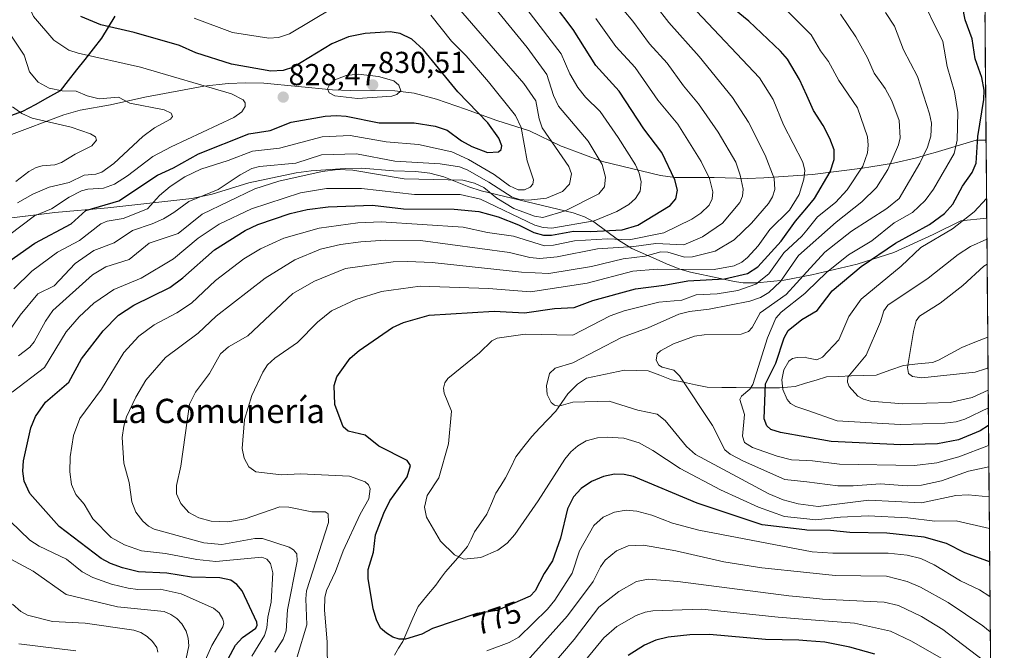
# Model space of a CAD drawing. Units: metres. Extents: x 559023 to 559673, y 4733316 to 4735630.
# Drawn here: x 559340 to 559665, y 4734708 to 4734917 of the extents above; entities that cross this region are included whole.
import ezdxf
from ezdxf.enums import TextEntityAlignment as Align

# ---------------------------------------------------------------- set-up
doc = ezdxf.new("R2010")
doc.units = ezdxf.units.M
doc.header["$MEASUREMENT"] = 0
for name, color, linetype, lineweight in [('Arbolado forestal CxS', 92, 'Continuous', 0), ('Carátula', 7, 'Continuous', 5), ('Comunidad autónoma', 142, 'Continuous', 30), ('Corriente natural lineal', 142, 'Continuous', 13), ('Curva de nivel maestra', 36, 'Continuous', 30), ('Curva de nivel normal', 36, 'Continuous', 0), ('Matorral CxS', 135, 'Continuous', 0), ('Municipio', 9, 'Continuous', 13), ('Municipio CxS', 142, 'Continuous', 0), ('Provincia', 19, 'Continuous', 0), ('Punto de cota en terreno', 7, 'Continuous', 0), ('Rótulo de curva de nivel directora', 19, 'Continuous', 0), ('Rótulo de punto de cota en terreno', 19, 'Continuous', 0), ('Texto cartográfico', 19, 'Continuous', 0)]:
    doc.layers.add(name, color=color, linetype=linetype, lineweight=lineweight)
doc.styles.add('Arial', font='txt', dxfattribs={"height": 0.2})

# ---------------------------------------------------------------- blocks, each defined once
blk = doc.blocks.new('*U150')
at = {"layer": 'Arbolado forestal CxS', "color": 92, "linetype": 'Continuous', "lineweight": 0}
for points in [[(559658.56, 4734950.59, 741.03), (559659.2, 4734876.95, 746.62), (559655.96, 4734876.86, 748.46), (559642.41, 4734872.88, 755.48), (559640.7, 4734872.38, 756.18), (559639.49, 4734872.02, 756.66), (559636.24, 4734871.07, 757.99), (559628.61, 4734869.33, 761.54), (559621.18, 4734868.12, 765.24), (559618.4, 4734867.67, 766.51), (559601.84, 4734865.51, 774.88), (559585.83, 4734864.43, 784.74), (559580.34, 4734864.27, 787.34), (559569.42, 4734864.62, 792.66), (559556.43, 4734864.6, 798.72), (559551.6, 4734865.25, 800.51), (559532.45, 4734869.83, 808.31), (559519.48, 4734874.66, 813.09), (559518.84, 4734874.9, 813.3), (559508.31, 4734880.02, 816.43), (559497.6, 4734883.38, 822.33), (559487.23, 4734887.2, 825.78), (559477.59, 4734890.49, 827.21), (559470.28, 4734892.4, 828.24), (559463.88, 4734893.17, 828.8), (559449.08, 4734893.34, 829.04), (559443.24, 4734893.6, 828.82), (559420.53, 4734895.73, 827.65), (559414.64, 4734895.85, 827.93), (559408.77, 4734895.69, 828.96), (559400.74, 4734894.74, 830.78), (559381.27, 4734891.16, 834.3), (559369.88, 4734888.59, 836.5), (559359.91, 4734886.79, 837.91), (559354.47, 4734885.31, 839.07), (559336.31, 4734878.43, 844.12)], [(559331.92, 4734850.57, 831.29), (559351.53, 4734852.95, 825.33), (559369.06, 4734854.53, 819.98), (559396.79, 4734857.65, 811.01), (559403.54, 4734859.01, 809.77), (559415.64, 4734862.77, 808.01), (559431.21, 4734866.1, 807.04), (559436.17, 4734866.8, 806.89), (559447.45, 4734867.57, 807.55), (559452.97, 4734867.63, 807.93), (559463.41, 4734866.78, 808.62), (559470.83, 4734866.52, 808.6), (559475.37, 4734865.99, 808.01), (559480.04, 4734864.77, 806.86), (559488.32, 4734861.46, 805.01), (559492.38, 4734860.16, 805.78), (559522.78, 4734852.9, 804.07), (559526.56, 4734851.52, 801.76), (559529.55, 4734849.89, 798.48), (559537.78, 4734843.9, 787.55), (559542.12, 4734841.14, 782.99), (559552.2, 4734836.68, 778.51), (559553.84, 4734835.96, 777.56), (559554.47, 4734835.68, 777.18), (559558, 4734834.3, 775.22), (559561.58, 4734833.29, 773.8), (559570.88, 4734831.29, 770.64), (559575.04, 4734830.4, 768.82), (559576.7, 4734830.04, 768.09), (559578.91, 4734829.79, 767.02), (559583.43, 4734829.7, 764.64), (559592.49, 4734830.63, 758.29), (559601.6, 4734832.36, 752.63), (559616.64, 4734835.95, 747.36), (559628.71, 4734839.79, 744.56), (559641.72, 4734845.69, 742.63), (559650.91, 4734850.2, 742.05), (559659.41, 4734851.15, 740.51), (559659.42, 4734851.16, 740.51), (559665.24, 4734178.1, 869.88)]]:
    blk.add_polyline3d(points, dxfattribs=at)
blk = doc.blocks.new('*U154')
at = {"layer": 'Curva de nivel normal', "color": 36, "linetype": 'Continuous', "lineweight": 0}
blk.add_polyline3d([(559659.92, 4734794.22, 740), (559654.58, 4734791.84, 740), (559647.34, 4734790.17, 740), (559631.73, 4734789.74, 740), (559621.01, 4734790.58, 740), (559618.69, 4734791.28, 740), (559616.89, 4734792.31, 740), (559613.98, 4734795.44, 740), (559613.4, 4734796.9, 740), (559613.56, 4734798.59, 740), (559619.58, 4734805.84, 740), (559624.32, 4734816.85, 740), (559625.45, 4734820.53, 740), (559626.79, 4734822.41, 740), (559640.13, 4734831.29, 740), (559649.99, 4734839.16, 740), (559654.03, 4734841.8, 740), (559659.48, 4734844.16, 740)], dxfattribs=at)
blk = doc.blocks.new('*U156')
at = {"layer": 'Curva de nivel normal', "color": 36, "linetype": 'Continuous', "lineweight": 0}
blk.add_polyline3d([(559338.6, 4734863.21, 840), (559342.9, 4734866.51, 840), (559345.35, 4734867.85, 840), (559347.35, 4734868.44, 840), (559351.52, 4734868.78, 840), (559353.74, 4734869.53, 840), (559358.24, 4734872.3, 840), (559363.72, 4734874.99, 840), (559365.25, 4734876.92, 840), (559364.95, 4734878.02, 840), (559363.29, 4734879.05, 840), (559356.84, 4734881.21, 840), (559343.98, 4734884.19, 840), (559340.55, 4734885.72, 840), (559337.51, 4734887.92, 840)], dxfattribs=at)
blk = doc.blocks.new('*U159')
at = {"layer": 'Curva de nivel normal', "color": 36, "linetype": 'Continuous', "lineweight": 0}
blk.add_polyline3d([(559659.85, 4734801.66, 735), (559659.04, 4734801.29, 735), (559655.62, 4734800.25, 735), (559637.99, 4734798.34, 735), (559634.94, 4734798.74, 735), (559633.62, 4734799.73, 735), (559633.2, 4734801.72, 735), (559635.23, 4734813.67, 735), (559636.13, 4734817.15, 735), (559637.18, 4734818.75, 735), (559644.05, 4734823.02, 735), (559651.55, 4734828.88, 735), (559658.52, 4734835.21, 735), (559659.56, 4734835.91, 735)], dxfattribs=at)
blk = doc.blocks.new('*U165')
at = {"layer": 'Curva de nivel normal', "color": 36, "linetype": 'Continuous', "lineweight": 0}
blk.add_polyline3d([(559659.97, 4734788.42, 745), (559652.16, 4734784.64, 745), (559649.29, 4734783.81, 745), (559645.59, 4734783.35, 745), (559630.87, 4734782.96, 745), (559610.02, 4734784.15, 745), (559600, 4734787.6, 745), (559596.33, 4734788.87, 745), (559594.64, 4734789.9, 745), (559593.46, 4734791.21, 745), (559592.03, 4734794.43, 745), (559591.7, 4734797.72, 745), (559592.4, 4734800.95, 745), (559594.04, 4734803.81, 745), (559595.29, 4734804.69, 745), (559596.77, 4734805.1, 745), (559599.39, 4734805.13, 745), (559600, 4734805, 745), (559603.27, 4734804.29, 745), (559605.21, 4734805.12, 745), (559610.53, 4734810.85, 745), (559613.91, 4734818.56, 745), (559617.9, 4734824.33, 745), (559631.17, 4734835.25, 745), (559637.67, 4734841.44, 745), (559648.17, 4734847.58, 745), (559655.31, 4734853.23, 745), (559659.37, 4734857.6, 745)], dxfattribs=at)
blk = doc.blocks.new('5PATER')
at = {"layer": 'Carátula', "linetype": 'Continuous', "lineweight": 5}
h = blk.add_hatch(color=250, dxfattribs=at)
edge = h.paths.add_edge_path()
edge.add_ellipse((0, 0.01), major_axis=(-1.33, -1.34), ratio=0.999422, start_angle=0, end_angle=360)

msp = doc.modelspace()

# ---------------------------------------------------------------- linework, layer by layer
at = {"layer": 'Arbolado forestal CxS', "color": 92, "linetype": 'Continuous', "lineweight": 0}
for points in [[(559658.56, 4734950.59, 741.03), (559659.2, 4734876.95, 746.62)], [(559659.2, 4734876.95, 746.62), (559655.96, 4734876.86, 748.46), (559642.41, 4734872.88, 755.48), (559640.7, 4734872.38, 756.18), (559639.49, 4734872.02, 756.66), (559636.24, 4734871.07, 757.99), (559628.61, 4734869.33, 761.54), (559621.18, 4734868.12, 765.24), (559618.4, 4734867.67, 766.51), (559601.84, 4734865.51, 774.88), (559585.83, 4734864.43, 784.74), (559580.34, 4734864.27, 787.34), (559569.42, 4734864.62, 792.66), (559556.43, 4734864.6, 798.72), (559551.6, 4734865.25, 800.51), (559532.45, 4734869.83, 808.31), (559519.48, 4734874.66, 813.09), (559518.84, 4734874.9, 813.3), (559508.31, 4734880.02, 816.43), (559497.6, 4734883.38, 822.33), (559487.23, 4734887.2, 825.78), (559477.59, 4734890.49, 827.21), (559470.28, 4734892.4, 828.24), (559463.88, 4734893.17, 828.8), (559449.08, 4734893.34, 829.04), (559443.24, 4734893.6, 828.82), (559420.53, 4734895.73, 827.65), (559414.64, 4734895.85, 827.93), (559408.77, 4734895.69, 828.96), (559400.74, 4734894.74, 830.78), (559381.27, 4734891.16, 834.3), (559369.88, 4734888.59, 836.5), (559359.91, 4734886.79, 837.91), (559354.47, 4734885.31, 839.07), (559336.31, 4734878.43, 844.12)], [(559331.92, 4734850.57, 831.29), (559351.53, 4734852.95, 825.33), (559369.06, 4734854.53, 819.98), (559396.79, 4734857.65, 811.01), (559403.54, 4734859.01, 809.77), (559415.64, 4734862.77, 808.01), (559431.21, 4734866.1, 807.04), (559436.17, 4734866.8, 806.89), (559447.45, 4734867.57, 807.55), (559452.97, 4734867.63, 807.93), (559463.41, 4734866.78, 808.62), (559470.83, 4734866.52, 808.6), (559475.37, 4734865.99, 808.01), (559480.04, 4734864.77, 806.86), (559488.32, 4734861.46, 805.01), (559492.38, 4734860.16, 805.78), (559522.78, 4734852.9, 804.07), (559526.56, 4734851.52, 801.76), (559529.55, 4734849.89, 798.48), (559537.78, 4734843.9, 787.55), (559542.12, 4734841.14, 782.99), (559552.2, 4734836.68, 778.51), (559553.84, 4734835.96, 777.56), (559554.47, 4734835.68, 777.18), (559558, 4734834.3, 775.22), (559561.58, 4734833.29, 773.8), (559570.88, 4734831.29, 770.64), (559575.04, 4734830.4, 768.82), (559576.7, 4734830.04, 768.09), (559578.91, 4734829.79, 767.02), (559583.43, 4734829.7, 764.64), (559592.49, 4734830.63, 758.29), (559601.6, 4734832.36, 752.63), (559616.64, 4734835.95, 747.36), (559628.71, 4734839.79, 744.56), (559641.72, 4734845.69, 742.63), (559650.91, 4734850.2, 742.05), (559659.41, 4734851.15, 740.51), (559659.42, 4734851.16, 740.51)], [(559659.42, 4734851.16, 740.51), (559665.24, 4734178.1, 869.88)]]:
    msp.add_polyline3d(points, dxfattribs=at)
at = {"layer": 'Comunidad autónoma', "color": 142, "linetype": 'Continuous', "lineweight": 30}
msp.add_polyline3d([(559371.36, 4734917.89, 822.03), (559369.13, 4734914.24, 824.12), (559366.9, 4734910.58, 826.04), (559364.16, 4734907.1, 828.12), (559361.42, 4734903.62, 829.78), (559358.69, 4734900.14, 831.28), (559355.95, 4734896.66, 832.85), (559353.21, 4734893.18, 834.51), (559349.08, 4734890.9, 835.63), (559344.95, 4734888.61, 837.26), (559340.82, 4734886.33, 838.97), (559336.84, 4734884.92, 840.39)], dxfattribs=at)
at = {"layer": 'Corriente natural lineal', "color": 142, "linetype": 'Continuous', "lineweight": 13}
for points in [[(559521, 4734793, 764.23), (559524.26, 4734796.21, 763.82), (559527.15, 4734798.19, 763.14), (559531.35, 4734799.1, 762.22), (559535.55, 4734800.01, 761.62), (559539.75, 4734800.92, 760.65), (559543.63, 4734800.8, 759.52), (559547.51, 4734800.69, 758.27), (559551.39, 4734799.19, 756.63), (559555.28, 4734797.69, 755.2), (559559.22, 4734796.87, 753.71), (559563.16, 4734796.05, 752.22), (559567.09, 4734795.23, 750.81), (559571.88, 4734795.18, 749.23), (559576.66, 4734795.13, 747.88), (559581.44, 4734795.08, 746.37), (559586.22, 4734795.03, 744.96), (559591, 4734794.98, 743.75), (559593.58, 4734795.22, 743.19), (559596.15, 4734795.45, 742.63), (559599.59, 4734796.52, 741.67), (559603.03, 4734797.59, 740.66), (559606.48, 4734798.65, 739.63), (559610.58, 4734798.81, 738.64), (559614.68, 4734798.96, 737.66), (559618.79, 4734799.11, 736.72), (559622.89, 4734799.26, 735.86), (559627.39, 4734800.86, 735.01), (559631.89, 4734802.45, 734.24), (559636.69, 4734802.94, 733.67), (559641.49, 4734803.43, 732.79), (559643.47, 4734804.13, 732.56), (559647.36, 4734806.27, 732.04), (559651.25, 4734808.4, 731.37), (559655.51, 4734810.08, 730.89), (559659.76, 4734811.76, 730.54)], [(559463.72, 4734706.7, 775.16), (559465.1, 4734708.96, 775.01), (559466.48, 4734711.22, 774.54), (559468.16, 4734715.07, 773.85), (559469.85, 4734718.92, 773.09), (559471.53, 4734722.78, 772.22), (559474.47, 4734726.28, 771.67), (559477.4, 4734729.78, 771.09), (559478.99, 4734732, 770.76), (559480.58, 4734734.23, 770.33), (559483.01, 4734737, 769.95), (559485.44, 4734739.76, 769.53), (559487.87, 4734742.53, 769.19), (559489.03, 4734744.99, 768.93), (559490.19, 4734747.45, 768.68), (559492.23, 4734750.38, 768.33), (559494.27, 4734753.3, 768.01), (559495.76, 4734756.77, 767.68), (559497.26, 4734760.24, 767.33), (559498.85, 4734762.74, 767.05), (559500.45, 4734765.24, 766.79), (559502.15, 4734768.74, 766.39), (559503.85, 4734772.24, 766.05), (559506.47, 4734775.59, 765.78), (559509.1, 4734778.95, 765.55), (559511.76, 4734781.76, 765.27), (559514.43, 4734784.57, 765.11), (559517.09, 4734787.37, 764.83), (559519.05, 4734790.19, 764.68), (559521, 4734793, 764.23)]]:
    msp.add_polyline3d(points, dxfattribs=at)
at = {"layer": 'Curva de nivel maestra', "color": 36, "linetype": 'Continuous', "lineweight": 30}
for points in [[(559660.41, 4734737.46, 775), (559659.8, 4734737.74, 775), (559652.18, 4734740.46, 775), (559646.19, 4734743.57, 775), (559638.76, 4734745.71, 775), (559626.45, 4734747.03, 775), (559614.18, 4734747.19, 775), (559607.8, 4734747.83, 775), (559600, 4734748.02, 775), (559599.35, 4734748.04, 775), (559585.24, 4734749.75, 775), (559563.79, 4734756.95, 775), (559542.7, 4734765.71, 775), (559539.58, 4734766.4, 775), (559536.38, 4734766.46, 775), (559532.81, 4734765.73, 775), (559528.78, 4734764.05, 775), (559525.4, 4734761.72, 775), (559522.93, 4734758.95, 775), (559520.94, 4734755.06, 775), (559518.55, 4734745.37, 775), (559515.98, 4734737.81, 775), (559513.22, 4734733.63, 775), (559510.18, 4734727.9, 775), (559508.59, 4734726.21, 775), (559497.61, 4734721.38, 775), (559490.93, 4734720.38, 775), (559476.27, 4734715.51, 775), (559472.75, 4734713.59, 775), (559467.35, 4734711.94, 775), (559465.29, 4734711.89, 775), (559463.24, 4734712.59, 775), (559461.04, 4734713.89, 775), (559459.16, 4734715.61, 775), (559457.82, 4734718.36, 775), (559456.68, 4734722.01, 775), (559455.02, 4734731.95, 775), (559455.05, 4734735, 775), (559456.84, 4734740.74, 775), (559457.41, 4734746.4, 775), (559460.18, 4734753.62, 775), (559462.16, 4734757.63, 775), (559467.9, 4734765.57, 775), (559468.97, 4734769.3, 775), (559467.91, 4734770.98, 775), (559458.52, 4734775.74, 775), (559454.04, 4734779.38, 775), (559448.45, 4734780.66, 775), (559446.77, 4734782.14, 775), (559444.02, 4734789.52, 775), (559443.75, 4734795.84, 775), (559444.71, 4734798.7, 775), (559449.11, 4734804.85, 775), (559452.05, 4734807.33, 775), (559463.12, 4734815.02, 775), (559466.66, 4734816.61, 775), (559475.18, 4734819.1, 775), (559496.66, 4734820.41, 775), (559506.74, 4734819.84, 775), (559516.6, 4734821.31, 775), (559523.15, 4734821.59, 775), (559529.27, 4734823.85, 775), (559543.38, 4734827.8, 775), (559552.82, 4734828.94, 775), (559560.65, 4734830.4, 775), (559572.79, 4734831.04, 775), (559580.41, 4734832.88, 775), (559583.76, 4734835.07, 775), (559591.53, 4734843.56, 775), (559596.27, 4734850.1, 775), (559600, 4734854.57, 775), (559602.51, 4734857.57, 775), (559607.68, 4734866.42, 775), (559609.06, 4734870.55, 775), (559608.99, 4734873.66, 775), (559607.59, 4734877.42, 775), (559605.4, 4734881.81, 775), (559602.24, 4734886.69, 775), (559600, 4734891.67, 775), (559597.6, 4734897, 775), (559593.56, 4734903.73, 775), (559591.29, 4734906.32, 775), (559580.81, 4734916.27, 775), (559569.59, 4734925.46, 775)], [(559405.42, 4734699.3, 800), (559411.19, 4734710, 800), (559413.55, 4734712.49, 800), (559417.94, 4734715.63, 800), (559418.39, 4734716.57, 800), (559418.27, 4734717.61, 800), (559413.43, 4734727.87, 800), (559411.62, 4734730, 800), (559409.62, 4734731.4, 800), (559406.05, 4734732.22, 800), (559396.62, 4734732.43, 800), (559388.53, 4734733.8, 800), (559379.18, 4734734.24, 800), (559373.88, 4734735.53, 800), (559369.94, 4734736.92, 800), (559366.85, 4734738.62, 800), (559352.98, 4734749.18, 800), (559343.25, 4734760.05, 800), (559341.31, 4734764.2, 800), (559340.89, 4734767.45, 800), (559341.14, 4734770.92, 800), (559343.6, 4734781.85, 800), (559345.07, 4734785.5, 800), (559348.42, 4734790.34, 800), (559356.11, 4734796.89, 800), (559360.27, 4734804.62, 800), (559367.51, 4734813.84, 800), (559372.5, 4734819, 800), (559377.55, 4734822.39, 800), (559389.53, 4734828.23, 800), (559393.79, 4734831.44, 800), (559404.25, 4734840.65, 800), (559414.42, 4734847.09, 800), (559418.56, 4734849.01, 800), (559429.26, 4734852.68, 800), (559434.89, 4734853.98, 800), (559441.81, 4734854.82, 800), (559456.51, 4734855.44, 800), (559466.75, 4734854.24, 800), (559483.42, 4734854.13, 800), (559491.62, 4734853.37, 800), (559497.97, 4734851.58, 800), (559504.75, 4734848.87, 800), (559509.76, 4734846.35, 800), (559513.02, 4734845.46, 800), (559515.62, 4734845.51, 800), (559522.84, 4734846.8, 800), (559528.63, 4734846.69, 800), (559539, 4734847.22, 800), (559544.13, 4734848.86, 800), (559554.84, 4734855.31, 800), (559556.74, 4734857.54, 800), (559557.29, 4734860.4, 800), (559556.42, 4734863.79, 800), (559552.1, 4734872.8, 800), (559546.14, 4734880.69, 800), (559537.96, 4734893.16, 800), (559530.23, 4734901.62, 800), (559522.76, 4734913.52, 800), (559516.23, 4734922.08, 800)], [(559660.02, 4734782.58, 750), (559657.25, 4734780.79, 750), (559650.07, 4734777.82, 750), (559643.15, 4734776.52, 750), (559631, 4734776.18, 750), (559607.99, 4734777.29, 750), (559600, 4734778.73, 750), (559591.34, 4734780.3, 750), (559588.11, 4734781.29, 750), (559586.72, 4734782.42, 750), (559585.91, 4734784.83, 750), (559586.35, 4734796.34, 750), (559589.78, 4734803.13, 750), (559592.45, 4734811.59, 750), (559593.82, 4734813.99, 750), (559598.35, 4734817.64, 750), (559603.35, 4734820.58, 750), (559608.32, 4734827.06, 750), (559617.91, 4734835.17, 750), (559629.24, 4734842.87, 750), (559640.51, 4734848.98, 750), (559645.43, 4734852.64, 750), (559648.25, 4734855.76, 750), (559651.48, 4734861.71, 750), (559654.65, 4734866.27, 750), (559655.9, 4734869.32, 750), (559656.44, 4734878.09, 750), (559658.52, 4734890.4, 750), (559658.58, 4734893.46, 750), (559657.85, 4734897.65, 750), (559655.6, 4734903.82, 750), (559654.65, 4734910.37, 750), (559652.28, 4734916.67, 750), (559651.41, 4734921.26, 750)], [(559334.46, 4734835.44, 825), (559344.84, 4734842.81, 825), (559356.84, 4734849.22, 825), (559361.79, 4734853.63, 825), (559372.68, 4734856.81, 825), (559385.41, 4734865.36, 825), (559390.7, 4734867.71, 825), (559399, 4734872.36, 825), (559415.64, 4734879.04, 825), (559422.68, 4734880.13, 825), (559429.64, 4734882.82, 825), (559440.83, 4734884.83, 825), (559444.52, 4734885.09, 825), (559447.8, 4734884.88, 825), (559458.68, 4734882.59, 825), (559470.28, 4734882.69, 825), (559477.19, 4734881.58, 825), (559481.19, 4734880.22, 825), (559485.89, 4734876.72, 825), (559489.27, 4734874.76, 825), (559494.46, 4734872.8, 825), (559498.09, 4734873.03, 825), (559498.97, 4734873.85, 825), (559499.2, 4734875.02, 825), (559498.23, 4734877.55, 825), (559494.61, 4734882.65, 825), (559484.7, 4734892.84, 825), (559473.31, 4734906.76, 825), (559469.42, 4734910.32, 825), (559465.65, 4734912.19, 825), (559462.33, 4734912.71, 825), (559454.09, 4734912.17, 825), (559448.54, 4734911.06, 825), (559443.03, 4734908.8, 825), (559430.4, 4734900.99, 825), (559426.95, 4734899.93, 825), (559422.84, 4734899.77, 825), (559409.84, 4734902.01, 825), (559398.09, 4734905.74, 825), (559392.64, 4734908.25, 825), (559377.67, 4734912.45, 825), (559366.66, 4734914.99, 825), (559360.13, 4734917.75, 825)], [(559622.42, 4734707.01, 800), (559614.25, 4734709.35, 800), (559605.89, 4734710.96, 800), (559600, 4734711.42, 800), (559597.31, 4734711.62, 800), (559586.29, 4734711.87, 800), (559567.83, 4734713.43, 800), (559561.38, 4734713.36, 800), (559554.15, 4734712.55, 800), (559550.12, 4734711.61, 800), (559546.32, 4734709.99, 800), (559540.99, 4734706.51, 800)]]:
    msp.add_polyline3d(points, dxfattribs=at)
at = {"layer": 'Curva de nivel normal', "color": 36, "linetype": 'Continuous', "lineweight": 0}
for points in [[(559327.93, 4734839.17, 830), (559344.81, 4734851.91, 830), (559350.36, 4734854.18, 830), (559356.18, 4734858.05, 830), (559360.33, 4734860.17, 830), (559362.4, 4734860.71, 830), (559367.63, 4734861.07, 830), (559371.21, 4734862.39, 830), (559375.51, 4734865.14, 830), (559383.83, 4734871.54, 830), (559389.95, 4734874.75, 830), (559410.62, 4734884.38, 830), (559413.28, 4734886.26, 830), (559414.4, 4734888.06, 830), (559414.34, 4734889.26, 830), (559413.73, 4734890.21, 830), (559409.84, 4734892.23, 830), (559379.83, 4734900.99, 830), (559359.19, 4734905.63, 830), (559356.17, 4734906.61, 830), (559351.2, 4734909.99, 830), (559344.46, 4734917.83, 830), (559340.09, 4734927.97, 830), (559338.2, 4734934.7, 830)], [(559337.45, 4734793.62, 805), (559348.1, 4734801.73, 805), (559355.24, 4734813.53, 805), (559359.55, 4734818.51, 805), (559364.35, 4734823.04, 805), (559370.95, 4734827.54, 805), (559380, 4734831.29, 805), (559390.71, 4734837.73, 805), (559398.88, 4734844.48, 805), (559405.85, 4734849.15, 805), (559416.44, 4734854.2, 805), (559432.67, 4734859.51, 805), (559441.24, 4734860.92, 805), (559452.86, 4734860.98, 805), (559470.34, 4734858.91, 805), (559485.41, 4734858.98, 805), (559492.1, 4734857.42, 805), (559510.09, 4734848.78, 805), (559512.86, 4734848.04, 805), (559515.73, 4734847.86, 805), (559529.73, 4734850.26, 805), (559537.19, 4734853.32, 805), (559541.22, 4734855.62, 805), (559543.37, 4734857.58, 805), (559544.87, 4734860.1, 805), (559545.29, 4734863.1, 805), (559544.56, 4734866.02, 805), (559543.36, 4734868.78, 805), (559537.64, 4734877.78, 805), (559531.7, 4734886.38, 805), (559526.9, 4734891.11, 805), (559524.36, 4734894.34, 805), (559521.66, 4734898.83, 805), (559518.77, 4734905.43, 805), (559499.47, 4734930.84, 805)], [(559334.95, 4734811.78, 815), (559340.05, 4734819.02, 815), (559345.93, 4734826.13, 815), (559351.26, 4734828.78, 815), (559358.24, 4734836.13, 815), (559364.34, 4734840.4, 815), (559371.07, 4734843.02, 815), (559377.12, 4734847.09, 815), (559383.71, 4734849.22, 815), (559387.38, 4734850.9, 815), (559390.84, 4734852.96, 815), (559395.78, 4734856.67, 815), (559405.47, 4734860.62, 815), (559412.69, 4734865.41, 815), (559416.62, 4734867.52, 815), (559419.11, 4734868.18, 815), (559431.12, 4734869.34, 815), (559439.65, 4734872.08, 815), (559451.17, 4734872.42, 815), (559463.83, 4734869.98, 815), (559478.88, 4734869.06, 815), (559485.23, 4734868.05, 815), (559487.71, 4734867.11, 815), (559494.86, 4734863.01, 815), (559502.6, 4734858.07, 815), (559505.04, 4734857.26, 815), (559508, 4734857.02, 815), (559513.98, 4734857.78, 815), (559519.27, 4734859.94, 815), (559521.51, 4734862.32, 815), (559522.24, 4734865.73, 815), (559521.34, 4734868.23, 815), (559512.58, 4734880.93, 815), (559511.56, 4734883.92, 815), (559510.46, 4734889.86, 815), (559506.48, 4734895.65, 815), (559478.41, 4734928.16, 815)], [(559431.56, 4734706.13, 785), (559434.74, 4734716.63, 785), (559434.43, 4734725.24, 785), (559434.69, 4734727.91, 785), (559441.94, 4734750.54, 785), (559441.8, 4734753.39, 785), (559440.78, 4734754.01, 785), (559436.42, 4734754.01, 785), (559428.86, 4734755.54, 785), (559425.81, 4734755.69, 785), (559414.4, 4734751.72, 785), (559408.62, 4734750.71, 785), (559403.21, 4734751, 785), (559399.03, 4734752.08, 785), (559395.75, 4734753.8, 785), (559393.12, 4734756.74, 785), (559391.73, 4734760.01, 785), (559391.65, 4734762.75, 785), (559393.08, 4734769.18, 785), (559396, 4734789.63, 785), (559397.93, 4734793.6, 785), (559402.58, 4734799.82, 785), (559406.2, 4734806.23, 785), (559408.83, 4734808.57, 785), (559415.28, 4734812.22, 785), (559430.09, 4734826.26, 785), (559437.34, 4734830.31, 785), (559447.58, 4734834.5, 785), (559463.35, 4734836.69, 785), (559468.16, 4734836.85, 785), (559476.2, 4734836.41, 785), (559505.7, 4734833.23, 785), (559514.78, 4734832.88, 785), (559528.86, 4734835.14, 785), (559539.3, 4734837.73, 785), (559546.57, 4734838.57, 785), (559551.79, 4734839.97, 785), (559554.06, 4734839.86, 785), (559559.52, 4734838.24, 785), (559562.18, 4734838.34, 785), (559569.74, 4734840.17, 785), (559576.02, 4734843.95, 785), (559581.73, 4734849.45, 785), (559587.33, 4734855.94, 785), (559588.68, 4734858.14, 785), (559589.41, 4734860.64, 785), (559589.24, 4734864.18, 785), (559586.2, 4734871.97, 785), (559580.66, 4734882.82, 785), (559575.4, 4734891.06, 785), (559564.37, 4734904.53, 785), (559554.39, 4734915.81, 785), (559545.82, 4734926.99, 785)], [(559339.54, 4734805.56, 810), (559343.25, 4734808.5, 810), (559344.7, 4734810.26, 810), (559348.41, 4734817.05, 810), (559350.84, 4734820.64, 810), (559363.94, 4734832.39, 810), (559368.33, 4734835.04, 810), (559376.05, 4734837.45, 810), (559382.68, 4734842.84, 810), (559392.21, 4734846.06, 810), (559400.23, 4734852.4, 810), (559417.62, 4734860.87, 810), (559425.56, 4734863.34, 810), (559439.84, 4734866.6, 810), (559444.97, 4734867.21, 810), (559449.95, 4734866.97, 810), (559466.93, 4734864.09, 810), (559486.27, 4734863.73, 810), (559490.18, 4734862.72, 810), (559493.23, 4734861.31, 810), (559497.52, 4734857.7, 810), (559503.22, 4734854.27, 810), (559510.05, 4734851.78, 810), (559512.77, 4734851.39, 810), (559520.11, 4734853.6, 810), (559531.21, 4734859.2, 810), (559533.13, 4734861.45, 810), (559533.5, 4734864.65, 810), (559532.36, 4734868.86, 810), (559527.68, 4734876.62, 810), (559517.9, 4734888.14, 810), (559516.24, 4734891.68, 810), (559514.04, 4734898.66, 810), (559507.63, 4734907.58, 810), (559493.28, 4734925.17, 810)], [(559424.24, 4734707.59, 790), (559426.92, 4734711.99, 790), (559427.93, 4734714.67, 790), (559428.37, 4734721.6, 790), (559431.61, 4734737.7, 790), (559431.44, 4734740.17, 790), (559430.39, 4734741.48, 790), (559428.98, 4734742.4, 790), (559420.13, 4734745.25, 790), (559417.58, 4734745.18, 790), (559406.72, 4734743.29, 790), (559400.69, 4734743.78, 790), (559384.37, 4734748.33, 790), (559382.43, 4734749.29, 790), (559380.57, 4734750.91, 790), (559378.29, 4734753.94, 790), (559376.93, 4734757.31, 790), (559376.11, 4734763.72, 790), (559374.25, 4734770.18, 790), (559373.74, 4734778.61, 790), (559374.25, 4734782.39, 790), (559375.21, 4734785.41, 790), (559378.27, 4734791.92, 790), (559381.6, 4734797.57, 790), (559388.08, 4734805.1, 790), (559398.86, 4734813.13, 790), (559404.84, 4734818.73, 790), (559421.02, 4734831.29, 790), (559430.76, 4734837.35, 790), (559439.24, 4734840.87, 790), (559445.84, 4734842.43, 790), (559452.56, 4734843.34, 790), (559460.8, 4734843.82, 790), (559472.34, 4734843.78, 790), (559501.77, 4734839.75, 790), (559508.43, 4734838.1, 790), (559511.73, 4734837.76, 790), (559517.44, 4734838.35, 790), (559530.87, 4734840.98, 790), (559542.77, 4734841.71, 790), (559550.05, 4734842.76, 790), (559559.38, 4734842.27, 790), (559565.51, 4734844.91, 790), (559572.13, 4734849.42, 790), (559577.88, 4734856.27, 790), (559578.76, 4734858.43, 790), (559578.95, 4734860.76, 790), (559578.01, 4734865.39, 790), (559576.51, 4734869.59, 790), (559570.68, 4734879.6, 790), (559564.14, 4734888.97, 790), (559559.18, 4734894.85, 790), (559553.83, 4734902.33, 790), (559548.02, 4734908.79, 790), (559542.5, 4734916.26, 790), (559536.53, 4734923.38, 790)], [(559660.07, 4734775.94, 755), (559650.21, 4734772.24, 755), (559642.99, 4734770.29, 755), (559635.57, 4734769.31, 755), (559610.76, 4734769.77, 755), (559601.85, 4734770.93, 755), (559600, 4734771, 755), (559594.9, 4734771.21, 755), (559590.15, 4734772.47, 755), (559582.09, 4734775.32, 755), (559579.35, 4734776.96, 755), (559578.72, 4734779.05, 755), (559579.39, 4734786.2, 755), (559577.8, 4734791.2, 755), (559578.42, 4734792.24, 755), (559581.17, 4734794.6, 755), (559582.13, 4734796.13, 755), (559587.01, 4734811.61, 755), (559589.71, 4734818.06, 755), (559591.51, 4734820.1, 755), (559599.32, 4734826.24, 755), (559600, 4734826.89, 755), (559606.54, 4734833.2, 755), (559613.78, 4734838.99, 755), (559621.48, 4734843.66, 755), (559628.84, 4734849.62, 755), (559634.86, 4734853.03, 755), (559639.13, 4734856.94, 755), (559641.89, 4734860.68, 755), (559648.67, 4734872.46, 755), (559649.64, 4734876.89, 755), (559649.91, 4734886.08, 755), (559648.76, 4734892.87, 755), (559646.4, 4734901.26, 755), (559644.89, 4734909.57, 755), (559636.63, 4734926.37, 755)], [(559443.22, 4734920.57, 820), (559429, 4734912.02, 820), (559425.45, 4734910.88, 820), (559422.2, 4734910.68, 820), (559410.19, 4734912.53, 820), (559397.55, 4734917.21, 820)], [(559337.92, 4734827.81, 820), (559343.85, 4734833.57, 820), (559352.36, 4734839.83, 820), (559359.67, 4734843.76, 820), (559366.7, 4734849.25, 820), (559368.78, 4734850.09, 820), (559374.1, 4734850.98, 820), (559382.14, 4734854.19, 820), (559386.08, 4734858.63, 820), (559389.56, 4734861.64, 820), (559394.44, 4734864.83, 820), (559399.7, 4734867.36, 820), (559408.8, 4734870.15, 820), (559416.77, 4734873.25, 820), (559425.74, 4734874.28, 820), (559439.79, 4734878.04, 820), (559449.11, 4734878.45, 820), (559461.03, 4734876.33, 820), (559471.69, 4734875.49, 820), (559482.71, 4734873.1, 820), (559488.15, 4734870.54, 820), (559496.65, 4734865.56, 820), (559501.7, 4734861.76, 820), (559504.6, 4734860.53, 820), (559506.68, 4734860.53, 820), (559508.53, 4734861.36, 820), (559509.43, 4734862.41, 820), (559509.65, 4734863.78, 820), (559507.55, 4734870.03, 820), (559505.62, 4734881.06, 820), (559503.72, 4734885.02, 820), (559494.84, 4734896.23, 820), (559487.43, 4734904.78, 820), (559482.52, 4734909.68, 820), (559475.78, 4734918.25, 820)], [(559416.64, 4734706.34, 795), (559420.76, 4734713.15, 795), (559421.6, 4734715.7, 795), (559421.88, 4734719.23, 795), (559423.03, 4734724.16, 795), (559423.53, 4734733.86, 795), (559422.73, 4734736.96, 795), (559421.57, 4734738.4, 795), (559419.85, 4734739.07, 795), (559404.7, 4734737.63, 795), (559398.45, 4734738.26, 795), (559388.08, 4734740.24, 795), (559380.1, 4734741.15, 795), (559374.47, 4734743.14, 795), (559370.16, 4734745.6, 795), (559364.01, 4734751.75, 795), (559361.14, 4734756.61, 795), (559358.4, 4734759.79, 795), (559357.02, 4734763.09, 795), (559356.4, 4734767.22, 795), (559356.57, 4734772.23, 795), (559357.7, 4734779.25, 795), (559359.77, 4734784.85, 795), (559366.97, 4734794.64, 795), (559374.33, 4734806.7, 795), (559379.24, 4734812.16, 795), (559384.36, 4734815.87, 795), (559391.76, 4734819.85, 795), (559396.67, 4734823, 795), (559404.62, 4734830.48, 795), (559413.96, 4734837.71, 795), (559419.43, 4734841.01, 795), (559427.15, 4734844.56, 795), (559438.83, 4734847.83, 795), (559451.65, 4734849.55, 795), (559459.34, 4734849.87, 795), (559486.42, 4734848.11, 795), (559494.5, 4734846.43, 795), (559503.09, 4734845.22, 795), (559513.35, 4734842, 795), (559516.31, 4734842.15, 795), (559523.23, 4734843.64, 795), (559534.09, 4734844.3, 795), (559541.3, 4734844.01, 795), (559552.73, 4734846.28, 795), (559562.04, 4734850.81, 795), (559564.95, 4734852.82, 795), (559567.69, 4734855.39, 795), (559568.74, 4734857.46, 795), (559568.94, 4734859.78, 795), (559567.84, 4734864.27, 795), (559565.11, 4734869.81, 795), (559557.41, 4734882.23, 795), (559550.7, 4734890.13, 795), (559543.27, 4734900.91, 795), (559536.9, 4734907.92, 795), (559530.3, 4734917.13, 795)], [(559441.57, 4734701.38, 780), (559441.51, 4734710.95, 780), (559440.57, 4734721.66, 780), (559440.7, 4734725.72, 780), (559441.27, 4734727.99, 780), (559444.23, 4734734.26, 780), (559446.78, 4734741.16, 780), (559452.38, 4734753.28, 780), (559455.26, 4734758.34, 780), (559455.65, 4734761.68, 780), (559455.11, 4734762.91, 780), (559454.04, 4734763.92, 780), (559448.89, 4734765.86, 780), (559432.73, 4734766.65, 780), (559426.39, 4734766.25, 780), (559417.9, 4734767.28, 780), (559415.59, 4734768.94, 780), (559414.07, 4734771.81, 780), (559413.36, 4734774.99, 780), (559414.14, 4734784.58, 780), (559416.64, 4734792.45, 780), (559420.2, 4734800.26, 780), (559421.79, 4734802.64, 780), (559424.19, 4734804.89, 780), (559431.66, 4734810.07, 780), (559438.26, 4734816.75, 780), (559442.87, 4734820.5, 780), (559450.93, 4734824.22, 780), (559459.4, 4734826.88, 780), (559472.22, 4734828.59, 780), (559494.83, 4734827.91, 780), (559508.71, 4734826.78, 780), (559527.42, 4734829.59, 780), (559542.48, 4734833.56, 780), (559550.58, 4734834.27, 780), (559569.37, 4734834.11, 780), (559576.03, 4734835.34, 780), (559578.56, 4734836.6, 780), (559580.43, 4734838.14, 780), (559583.86, 4734841.99, 780), (559587.79, 4734847.34, 780), (559594.26, 4734853.78, 780), (559597.41, 4734858.97, 780), (559598.96, 4734864.06, 780), (559599.28, 4734866.86, 780), (559598.65, 4734869.6, 780), (559592.29, 4734881.97, 780), (559588.83, 4734890.39, 780), (559584.36, 4734897.48, 780), (559563.53, 4734919.53, 780)], [(559660.31, 4734748.55, 770), (559649.37, 4734751.05, 770), (559642.29, 4734750.92, 770), (559633.4, 4734752.03, 770), (559620.28, 4734752.68, 770), (559611.16, 4734752.27, 770), (559602.88, 4734751.4, 770), (559600, 4734751.69, 770), (559592.64, 4734752.45, 770), (559583.99, 4734755.6, 770), (559571.41, 4734761.27, 770), (559558.13, 4734768.33, 770), (559549.11, 4734774.35, 770), (559544.58, 4734776.82, 770), (559539.5, 4734778.42, 770), (559533.96, 4734778.74, 770), (559530.84, 4734778.48, 770), (559527.04, 4734777.55, 770), (559524.34, 4734775.9, 770), (559521.96, 4734773.82, 770), (559519.99, 4734771.45, 770), (559511.24, 4734757.65, 770), (559503.53, 4734746.58, 770), (559500.96, 4734743.73, 770), (559497.93, 4734741.37, 770), (559492.25, 4734738.89, 770), (559486.6, 4734738.44, 770), (559483.6, 4734739.86, 770), (559478.89, 4734744.33, 770), (559474.34, 4734752.26, 770), (559473.69, 4734755.57, 770), (559474.54, 4734759.48, 770), (559478.44, 4734765.29, 770), (559481.55, 4734776.57, 770), (559482.57, 4734787.28, 770), (559480.19, 4734793.32, 770), (559479.9, 4734794.94, 770), (559480.35, 4734796.67, 770), (559481.4, 4734798.11, 770), (559491.81, 4734806.64, 770), (559495.88, 4734810.59, 770), (559497.65, 4734811.49, 770), (559506.86, 4734812.77, 770), (559522.69, 4734812.39, 770), (559535.03, 4734818.84, 770), (559539.64, 4734820.54, 770), (559551.08, 4734823.34, 770), (559558.7, 4734823.96, 770), (559563.44, 4734825.82, 770), (559570.35, 4734826.12, 770), (559577.22, 4734827.16, 770), (559583.11, 4734829.31, 770), (559587.47, 4734832.72, 770), (559592.42, 4734839.66, 770), (559598.31, 4734845.15, 770), (559600, 4734847.2, 770), (559603.56, 4734851.51, 770), (559609.42, 4734856.33, 770), (559613.33, 4734860.45, 770), (559618.48, 4734868.34, 770), (559620.02, 4734872.72, 770), (559620.3, 4734875.27, 770), (559619.99, 4734878.04, 770), (559616.76, 4734887.65, 770), (559610.56, 4734896.63, 770), (559607.14, 4734902.95, 770), (559604.55, 4734906.46, 770), (559601.43, 4734911.74, 770), (559600, 4734913.15, 770), (559593.83, 4734919.29, 770)], [(559660.22, 4734759.04, 765), (559653.31, 4734759.7, 765), (559649.25, 4734759.48, 765), (559637.86, 4734757.02, 765), (559620.43, 4734757.92, 765), (559603.7, 4734755.79, 765), (559597.12, 4734756.66, 765), (559592.16, 4734758.01, 765), (559587.47, 4734759.98, 765), (559563.18, 4734772.99, 765), (559560.2, 4734775.61, 765), (559553.23, 4734784.22, 765), (559550.57, 4734786.29, 765), (559544.18, 4734787.63, 765), (559534.71, 4734790.57, 765), (559522.71, 4734790.29, 765), (559518.01, 4734788.98, 765), (559516.62, 4734789.28, 765), (559515.5, 4734790.15, 765), (559514.2, 4734792.79, 765), (559513.95, 4734795.72, 765), (559514.93, 4734799.77, 765), (559516.81, 4734801.57, 765), (559522.64, 4734803.35, 765), (559538.78, 4734811.67, 765), (559547.57, 4734814.83, 765), (559557.69, 4734819.37, 765), (559561.19, 4734820.27, 765), (559567.73, 4734821.01, 765), (559581.2, 4734823.65, 765), (559584.72, 4734824.93, 765), (559587.4, 4734826.53, 765), (559591.26, 4734830.19, 765), (559597.29, 4734838.81, 765), (559609.66, 4734849.81, 765), (559618.19, 4734856.53, 765), (559622.98, 4734861.25, 765), (559626.72, 4734867.23, 765), (559630.29, 4734875.32, 765), (559630.88, 4734877.69, 765), (559630.48, 4734883.41, 765), (559628.07, 4734889.94, 765), (559625.91, 4734894.03, 765), (559622.23, 4734899.07, 765), (559620, 4734904.1, 765), (559616.17, 4734911.11, 765), (559611.14, 4734918.59, 765)], [(559660.13, 4734768.9, 760), (559653.36, 4734767.51, 760), (559644.52, 4734764.34, 760), (559637.89, 4734762.89, 760), (559633.14, 4734762.58, 760), (559624.37, 4734763.33, 760), (559615.25, 4734762.65, 760), (559610.21, 4734762.68, 760), (559600, 4734763.9, 760), (559592.71, 4734764.78, 760), (559579.01, 4734770.76, 760), (559574.61, 4734773.09, 760), (559572.86, 4734774.55, 760), (559568.8, 4734782.59, 760), (559557.9, 4734799.01, 760), (559556.04, 4734800.88, 760), (559552.24, 4734801.85, 760), (559551.08, 4734802.5, 760), (559550.23, 4734804.22, 760), (559550.52, 4734806.23, 760), (559551.61, 4734807.31, 760), (559555.94, 4734809.54, 760), (559562.91, 4734812.09, 760), (559566.1, 4734812.52, 760), (559578.32, 4734812.81, 760), (559580.69, 4734813.66, 760), (559581.87, 4734815.02, 760), (559584.6, 4734819.86, 760), (559593.16, 4734825.87, 760), (559600, 4734833.36, 760), (559605.92, 4734839.83, 760), (559614.7, 4734846.81, 760), (559626.46, 4734854.36, 760), (559630.46, 4734857.65, 760), (559637.33, 4734869.25, 760), (559639.81, 4734874.59, 760), (559640.93, 4734878.22, 760), (559641.14, 4734882.55, 760), (559640.52, 4734885.65, 760), (559636.53, 4734897.98, 760), (559631.98, 4734906.74, 760), (559628.93, 4734914.57, 760), (559625.99, 4734919.11, 760)], [(559339.17, 4734856.16, 835), (559344.25, 4734859.02, 835), (559349.61, 4734861.35, 835), (559356.27, 4734862.92, 835), (559361.19, 4734865.33, 835), (559365.03, 4734865.69, 835), (559367.05, 4734866.32, 835), (559370.94, 4734869.18, 835), (559380.63, 4734878.15, 835), (559384.46, 4734880.97, 835), (559389.71, 4734883.82, 835), (559390.4, 4734884.76, 835), (559389.98, 4734885.79, 835), (559387.63, 4734886.89, 835), (559376.25, 4734889.13, 835), (559372.5, 4734891.08, 835), (559366.2, 4734890.61, 835), (559362.15, 4734891.52, 835), (559358.54, 4734893.13, 835), (559353.94, 4734893.21, 835), (559349.59, 4734894.1, 835), (559345.96, 4734896.04, 835), (559343.1, 4734899.5, 835), (559341.4, 4734904.99, 835), (559336.51, 4734912.26, 835)], [(559451.47, 4734890.69, 830), (559462.86, 4734891.43, 830), (559464.52, 4734892.03, 830), (559465.85, 4734893.2, 830), (559465.16, 4734895.09, 830), (559463.54, 4734896.53, 830), (559458.4, 4734897.94, 830), (559451.78, 4734898.73, 830), (559447.8, 4734898.25, 830), (559444.01, 4734896.87, 830), (559442.48, 4734895.63, 830), (559441.62, 4734893.86, 830), (559442.14, 4734892.57, 830), (559444, 4734891.59, 830), (559451.47, 4734890.69, 830)], [(559660.51, 4734726.07, 780), (559657.09, 4734728.23, 780), (559650.74, 4734731.25, 780), (559642.03, 4734736.55, 780), (559637.7, 4734738.61, 780), (559633.12, 4734739.68, 780), (559626.88, 4734740.42, 780), (559608.55, 4734740.32, 780), (559601.73, 4734740.79, 780), (559564.26, 4734747.94, 780), (559555.63, 4734750.25, 780), (559548.79, 4734752.89, 780), (559543.82, 4734754.28, 780), (559540.34, 4734754.6, 780), (559536.43, 4734753.98, 780), (559532.69, 4734752.25, 780), (559529.63, 4734749.49, 780), (559524.86, 4734741.11, 780), (559522.41, 4734733.81, 780), (559516.68, 4734724.8, 780), (559514.34, 4734721.88, 780), (559504.79, 4734712.59, 780), (559501.61, 4734710.81, 780), (559494.3, 4734708.03, 780)], [(559397.29, 4734696.14, 805), (559403.36, 4734709.85, 805), (559407.04, 4734715.98, 805), (559407.32, 4734717.26, 805), (559407.06, 4734718.54, 805), (559405.77, 4734720.62, 805), (559403.9, 4734722.21, 805), (559393.27, 4734726.89, 805), (559386.32, 4734728.48, 805), (559378.95, 4734728.38, 805), (559375.73, 4734728.76, 805), (559370.2, 4734730.14, 805), (559364.09, 4734732.37, 805), (559360.53, 4734734.22, 805), (559355.33, 4734738.4, 805), (559346.31, 4734742.71, 805), (559343.26, 4734744.65, 805), (559336.7, 4734750.93, 805)], [(559393.63, 4734699.82, 810), (559395.73, 4734709.77, 810), (559395.61, 4734712.22, 810), (559394.92, 4734714.58, 810), (559393.51, 4734716.97, 810), (559391.83, 4734718.73, 810), (559389.83, 4734720.1, 810), (559387.59, 4734721.04, 810), (559372.17, 4734722.61, 810), (559355.27, 4734726.7, 810), (559344.39, 4734734.47, 810), (559329.29, 4734742.47, 810)], [(559660.61, 4734714.35, 785), (559658.16, 4734716.31, 785), (559646.66, 4734724.08, 785), (559637.57, 4734729.08, 785), (559633.09, 4734730.96, 785), (559626.27, 4734732.76, 785), (559609.32, 4734732.97, 785), (559600, 4734733.94, 785), (559585.17, 4734735.49, 785), (559572.54, 4734737.56, 785), (559556.7, 4734741.15, 785), (559546.01, 4734743.03, 785), (559540.9, 4734742.85, 785), (559537.05, 4734741.1, 785), (559533.31, 4734738.03, 785), (559531.84, 4734735.89, 785), (559529.41, 4734730.97, 785), (559520.93, 4734719.62, 785), (559506.59, 4734703.71, 785)], [(559660.7, 4734703.1, 790), (559644.95, 4734715.12, 790), (559637.84, 4734719.45, 790), (559630.32, 4734723.05, 790), (559625.49, 4734724.14, 790), (559605.17, 4734725.17, 790), (559600, 4734725.7, 790), (559594.09, 4734726.31, 790), (559557.38, 4734731.04, 790), (559547.58, 4734731.73, 790), (559543.71, 4734730.98, 790), (559537.86, 4734727.72, 790), (559531.29, 4734722.54, 790), (559523.14, 4734711.88, 790), (559510.85, 4734697.56, 790)], [(559385.58, 4734707.64, 815), (559385.19, 4734709.18, 815), (559383.79, 4734711.19, 815), (559382, 4734712.87, 815), (559379.9, 4734714.15, 815), (559377.59, 4734714.97, 815), (559361.57, 4734717.2, 815), (559350.75, 4734717.81, 815), (559342.49, 4734719.89, 815), (559340.25, 4734721.11, 815), (559337.51, 4734723.48, 815)], [(559644.42, 4734705.62, 795), (559634.54, 4734711.3, 795), (559627.68, 4734714.55, 795), (559615.7, 4734717.24, 795), (559600, 4734718.47, 795), (559590.48, 4734719.22, 795), (559565.31, 4734721.81, 795), (559549.07, 4734721.34, 795), (559546.53, 4734720.89, 795), (559543.64, 4734719.79, 795), (559537.16, 4734716.17, 795), (559532.95, 4734712.34, 795), (559515.74, 4734691.43, 795)], [(559358.42, 4734708.09, 820), (559339.55, 4734710.4, 820)]]:
    msp.add_polyline3d(points, dxfattribs=at)
at = {"layer": 'Matorral CxS', "color": 135, "linetype": 'Continuous', "lineweight": 0}
for points in [[(559336.31, 4734878.43, 844.12), (559354.47, 4734885.31, 839.07), (559359.91, 4734886.79, 837.91), (559369.88, 4734888.59, 836.5), (559381.27, 4734891.16, 834.3), (559400.74, 4734894.74, 830.78), (559408.77, 4734895.69, 828.96), (559414.64, 4734895.85, 827.93), (559420.53, 4734895.73, 827.65), (559443.24, 4734893.6, 828.82), (559449.08, 4734893.34, 829.04), (559463.88, 4734893.17, 828.8), (559470.28, 4734892.4, 828.24), (559477.59, 4734890.49, 827.21), (559487.23, 4734887.2, 825.78), (559497.6, 4734883.38, 822.33), (559508.31, 4734880.02, 816.43), (559518.84, 4734874.9, 813.3), (559519.48, 4734874.66, 813.09), (559532.45, 4734869.83, 808.31), (559551.6, 4734865.25, 800.51), (559556.43, 4734864.6, 798.72), (559569.42, 4734864.62, 792.66), (559580.34, 4734864.27, 787.34), (559585.83, 4734864.43, 784.74), (559601.84, 4734865.51, 774.88), (559618.4, 4734867.67, 766.51), (559621.18, 4734868.12, 765.24), (559628.61, 4734869.33, 761.54), (559636.24, 4734871.07, 757.99), (559639.49, 4734872.02, 756.66), (559640.7, 4734872.38, 756.18), (559642.41, 4734872.88, 755.48), (559655.96, 4734876.86, 748.46), (559659.2, 4734876.95, 746.62), (559659.42, 4734851.16, 740.51), (559659.41, 4734851.15, 740.51), (559650.91, 4734850.2, 742.05), (559641.72, 4734845.69, 742.63), (559628.71, 4734839.79, 744.56), (559616.64, 4734835.95, 747.36), (559601.6, 4734832.36, 752.63), (559592.49, 4734830.63, 758.29), (559583.43, 4734829.7, 764.64), (559578.91, 4734829.79, 767.02), (559576.7, 4734830.04, 768.09), (559575.04, 4734830.4, 768.82), (559570.88, 4734831.29, 770.64), (559561.58, 4734833.29, 773.8), (559558, 4734834.3, 775.22), (559554.47, 4734835.68, 777.18), (559553.84, 4734835.96, 777.56), (559552.2, 4734836.68, 778.51), (559542.12, 4734841.14, 782.99), (559537.78, 4734843.9, 787.55), (559529.55, 4734849.89, 798.48), (559526.56, 4734851.52, 801.76), (559522.78, 4734852.9, 804.07), (559492.38, 4734860.16, 805.78), (559488.32, 4734861.46, 805.01), (559480.04, 4734864.77, 806.86), (559475.37, 4734865.99, 808.01), (559470.83, 4734866.52, 808.6), (559463.41, 4734866.78, 808.62), (559452.97, 4734867.63, 807.93), (559447.45, 4734867.57, 807.55), (559436.17, 4734866.8, 806.89), (559431.21, 4734866.1, 807.04), (559415.64, 4734862.77, 808.01), (559403.54, 4734859.01, 809.77), (559396.79, 4734857.65, 811.01), (559369.06, 4734854.53, 819.98), (559351.53, 4734852.95, 825.33), (559331.92, 4734850.57, 831.29)], [(559659.2, 4734876.95, 746.62), (559655.96, 4734876.86, 748.46), (559642.41, 4734872.88, 755.48), (559640.7, 4734872.38, 756.18), (559639.49, 4734872.02, 756.66), (559636.24, 4734871.07, 757.99), (559628.61, 4734869.33, 761.54), (559621.18, 4734868.12, 765.24), (559618.4, 4734867.67, 766.51), (559601.84, 4734865.51, 774.88), (559585.83, 4734864.43, 784.74), (559580.34, 4734864.27, 787.34), (559569.42, 4734864.62, 792.66), (559556.43, 4734864.6, 798.72), (559551.6, 4734865.25, 800.51), (559532.45, 4734869.83, 808.31), (559519.48, 4734874.66, 813.09), (559518.84, 4734874.9, 813.3), (559508.31, 4734880.02, 816.43), (559497.6, 4734883.38, 822.33), (559487.23, 4734887.2, 825.78), (559477.59, 4734890.49, 827.21), (559470.28, 4734892.4, 828.24), (559463.88, 4734893.17, 828.8), (559449.08, 4734893.34, 829.04), (559443.24, 4734893.6, 828.82), (559420.53, 4734895.73, 827.65), (559414.64, 4734895.85, 827.93), (559408.77, 4734895.69, 828.96), (559400.74, 4734894.74, 830.78), (559381.27, 4734891.16, 834.3), (559369.88, 4734888.59, 836.5), (559359.91, 4734886.79, 837.91), (559354.47, 4734885.31, 839.07), (559336.31, 4734878.43, 844.12)], [(559659.2, 4734876.95, 746.62), (559659.42, 4734851.16, 740.51)], [(559331.92, 4734850.57, 831.29), (559351.53, 4734852.95, 825.33), (559369.06, 4734854.53, 819.98), (559396.79, 4734857.65, 811.01), (559403.54, 4734859.01, 809.77), (559415.64, 4734862.77, 808.01), (559431.21, 4734866.1, 807.04), (559436.17, 4734866.8, 806.89), (559447.45, 4734867.57, 807.55), (559452.97, 4734867.63, 807.93), (559463.41, 4734866.78, 808.62), (559470.83, 4734866.52, 808.6), (559475.37, 4734865.99, 808.01), (559480.04, 4734864.77, 806.86), (559488.32, 4734861.46, 805.01), (559492.38, 4734860.16, 805.78), (559522.78, 4734852.9, 804.07), (559526.56, 4734851.52, 801.76), (559529.55, 4734849.89, 798.48), (559537.78, 4734843.9, 787.55), (559542.12, 4734841.14, 782.99), (559552.2, 4734836.68, 778.51), (559553.84, 4734835.96, 777.56), (559554.47, 4734835.68, 777.18), (559558, 4734834.3, 775.22), (559561.58, 4734833.29, 773.8), (559570.88, 4734831.29, 770.64), (559575.04, 4734830.4, 768.82), (559576.7, 4734830.04, 768.09), (559578.91, 4734829.79, 767.02), (559583.43, 4734829.7, 764.64), (559592.49, 4734830.63, 758.29), (559601.6, 4734832.36, 752.63), (559616.64, 4734835.95, 747.36), (559628.71, 4734839.79, 744.56), (559641.72, 4734845.69, 742.63), (559650.91, 4734850.2, 742.05), (559659.41, 4734851.15, 740.51), (559659.42, 4734851.16, 740.51)]]:
    msp.add_polyline3d(points, dxfattribs=at)
at = {"layer": 'Municipio', "color": 9, "linetype": 'Continuous', "lineweight": 13}
msp.add_polyline3d([(559371.36, 4734917.89, 822.03), (559369.13, 4734914.24, 824.12), (559366.9, 4734910.58, 826.04), (559364.16, 4734907.1, 828.12), (559361.42, 4734903.62, 829.78), (559358.69, 4734900.14, 831.28), (559355.95, 4734896.66, 832.85), (559353.21, 4734893.18, 834.51), (559349.08, 4734890.9, 835.63), (559344.95, 4734888.61, 837.26), (559340.82, 4734886.33, 838.97), (559336.84, 4734884.92, 840.39)], dxfattribs=at)
at = {"layer": 'Municipio CxS', "color": 142, "linetype": 'Continuous', "lineweight": 0}
for points in [[(559336.84, 4734884.92, 840.39), (559340.82, 4734886.33, 838.97), (559344.95, 4734888.61, 837.26), (559349.08, 4734890.9, 835.63), (559353.21, 4734893.18, 834.51), (559355.95, 4734896.66, 832.85), (559358.69, 4734900.14, 831.28), (559361.42, 4734903.62, 829.78), (559364.16, 4734907.1, 828.12), (559366.9, 4734910.58, 826.04), (559369.13, 4734914.24, 824.12), (559371.36, 4734917.89, 822.03)], [(559658.84, 4734918.34, 746.4), (559658.89, 4734913.35, 747.04), (559658.93, 4734908.36, 747.86), (559658.97, 4734903.37, 748.32), (559659.02, 4734898.38, 748.77), (559659.06, 4734893.39, 748.91), (559659.1, 4734888.4, 748.78), (559659.14, 4734883.41, 748.52), (559659.19, 4734878.42, 747.76), (559659.23, 4734873.44, 747.85), (559659.27, 4734868.45, 747.37), (559659.32, 4734863.46, 746.45), (559659.36, 4734858.47, 744.94), (559659.4, 4734853.48, 743.04), (559659.45, 4734848.49, 741.59), (559659.49, 4734843.5, 738.14), (559659.53, 4734838.51, 734.7), (559659.58, 4734833.52, 732.73), (559659.62, 4734828.53, 732.21), (559659.66, 4734823.54, 731.26), (559659.71, 4734818.55, 730.74), (559659.75, 4734813.56, 730.32), (559659.79, 4734808.57, 730.98), (559659.84, 4734803.58, 733.13), (559659.88, 4734798.59, 736.07), (559659.92, 4734793.61, 739.86), (559659.96, 4734788.62, 743.41), (559660.01, 4734783.63, 747.73), (559660.05, 4734778.64, 752.21), (559660.09, 4734773.65, 756.32), (559660.14, 4734768.66, 759.48), (559660.18, 4734763.67, 762.08), (559660.22, 4734758.68, 764.55), (559660.27, 4734753.69, 766.85), (559660.31, 4734748.7, 769.33), (559660.35, 4734743.71, 771.59), (559660.4, 4734738.72, 773.65), (559660.44, 4734733.73, 775.99), (559660.48, 4734728.74, 778.19), (559660.53, 4734723.75, 780.29), (559660.57, 4734718.76, 782.23), (559660.61, 4734713.78, 784.53), (559660.65, 4734708.79, 786.51), (559660.7, 4734703.8, 788.86)]]:
    msp.add_polyline3d(points, dxfattribs=at)
at = {"layer": 'Provincia', "color": 19, "linetype": 'Continuous', "lineweight": 0}
msp.add_polyline3d([(559371.36, 4734917.89, 822.03), (559369.13, 4734914.24, 824.12), (559366.9, 4734910.58, 826.04), (559364.16, 4734907.1, 828.12), (559361.42, 4734903.62, 829.78), (559358.69, 4734900.14, 831.28), (559355.95, 4734896.66, 832.85), (559353.21, 4734893.18, 834.51), (559349.08, 4734890.9, 835.63), (559344.95, 4734888.61, 837.26), (559340.82, 4734886.33, 838.97), (559336.84, 4734884.92, 840.39)], dxfattribs=at)

# ---------------------------------------------------------------- block references
at = {"layer": 'Arbolado forestal CxS', "color": 92, "linetype": 'Continuous', "lineweight": 0}
msp.add_blockref('*U150', (0, 0), dxfattribs=at)
at = {"layer": 'Curva de nivel normal', "color": 36, "linetype": 'Continuous', "lineweight": 0}
for name in ['*U159', '*U154', '*U165', '*U156']:
    msp.add_blockref(name, (0, 0), dxfattribs=at)
at = {"layer": 'Punto de cota en terreno', "linetype": 'Continuous', "lineweight": 0}
for p in [(559456.54, 4734895.17, 830.51), (559426.96, 4734891.13, 828.47)]:
    msp.add_blockref('5PATER', p, dxfattribs=at)

# ---------------------------------------------------------------- texts
at = {"layer": 'Rótulo de curva de nivel directora', "color": 19, "linetype": 'Continuous', "lineweight": 0, "style": 'Arial'}
msp.add_text('775', height=7, rotation=18.3763, dxfattribs=at).set_placement((559497.69, 4734718.91), align=Align.MIDDLE_CENTER)
at = {"layer": 'Rótulo de punto de cota en terreno', "color": 19, "linetype": 'Continuous', "lineweight": 0, "style": 'Arial'}
for s, p in [('830,51', (559458.3, 4734896.93)), ('828,47', (559428.72, 4734892.89))]:
    msp.add_text(s, height=7, dxfattribs=at).set_placement(p, align=Align.BOTTOM_LEFT)
at = {"layer": 'Texto cartográfico', "color": 19, "linetype": 'Continuous', "lineweight": 0, "style": 'Arial'}
msp.add_text('La Comunería', height=8, dxfattribs=at).set_placement((559405.3, 4734787.4), align=Align.MIDDLE_CENTER)

doc.saveas('drawing.dxf')
